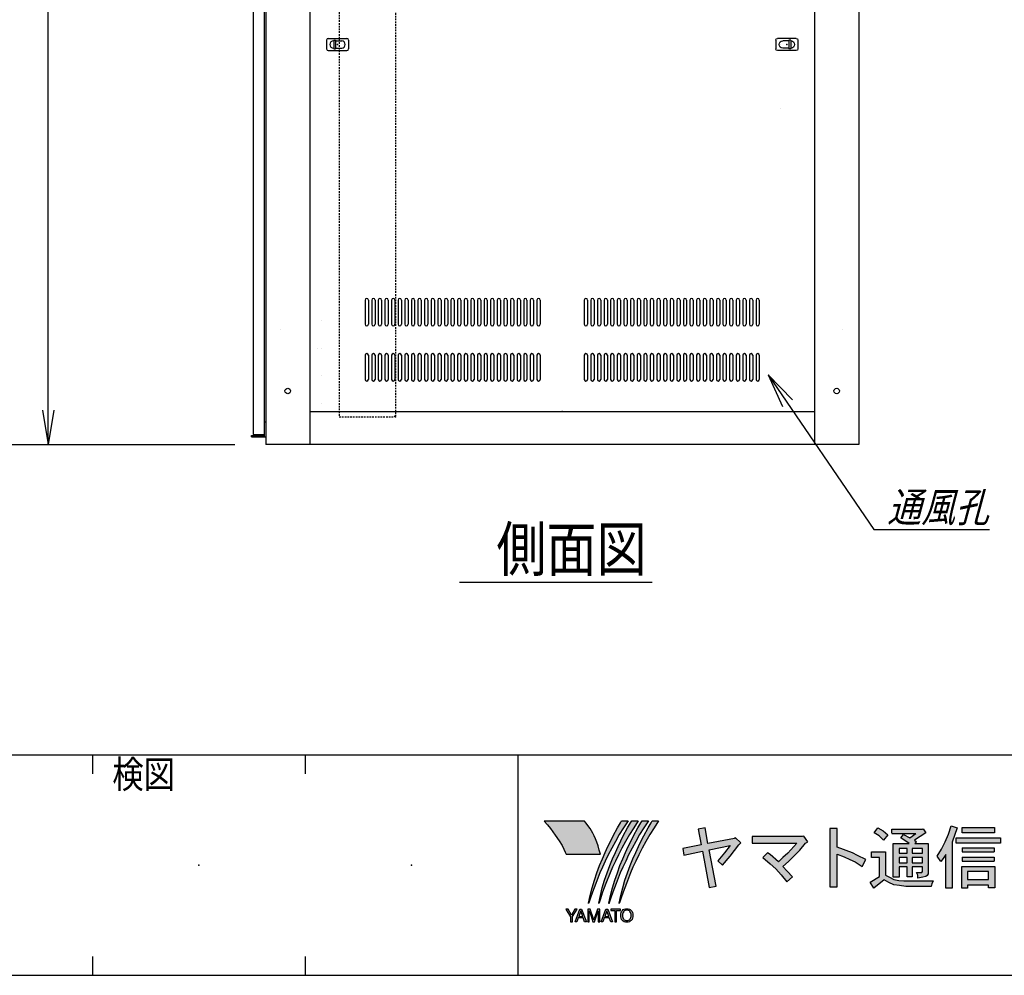
# Model space of a CAD drawing. Units: millimetres. Extents: x 0 to 398, y 1 to 284.
# Drawn here: x 114 to 204, y 5 to 92 of the extents above; entities that cross this region are included whole.
import ezdxf

# ---------------------------------------------------------------- set-up
doc = ezdxf.new("R2010")
doc.units = ezdxf.units.MM
doc.linetypes.add('CENTER', pattern=[12, 7.5, -1.5, 1.5, -1.5])
doc.linetypes.add('DASHED', pattern=[4.5, 3, -1.5])
doc.styles.get("Standard").update_dxf_attribs({"font": 'ROMANS', "bigfont": 'EXTFONT'})
doc.dimstyles.new('ISO-25', dxfattribs={"dimtxt": 2.5, "dimasz": 2.5, "dimexe": 1.25, "dimexo": 0.625, "dimtad": 1, "dimtxsty": 'Standard', "dimcen": 2.5, "dimadec": 0, "dimazin": 0, "dimtfac": 1, "dimtmove": 0, "dimatfit": 3, "dimfxl": 1, "dimarcsym": 0})

# ---------------------------------------------------------------- blocks, each defined once
blk = doc.blocks.new('DTL0006')
at = {"color": 0, "linetype": 'Continuous'}
for p, q in [((-358, 202), (-358, 158)), ((-352, 202), (-352, 158)), ((-346, 202), (-346, 158)), ((-340, 202), (-340, 158)), ((-334, 202), (-334, 158)), ((-328, 202), (-328, 158)), ((-322, 202), (-322, 158)), ((-316, 202), (-316, 158)), ((-310, 202), (-310, 158)), ((-304, 202), (-304, 158)), ((-298, 202), (-298, 158)), ((-292, 202), (-292, 158)), ((-286, 202), (-286, 158)), ((-280, 202), (-280, 158)), ((-274, 202), (-274, 158)), ((-268, 202), (-268, 158)), ((-262, 202), (-262, 158)), ((-256, 202), (-256, 158)), ((-250, 202), (-250, 158)), ((-244, 202), (-244, 158)), ((-238, 202), (-238, 158)), ((-232, 202), (-232, 158)), ((-226, 202), (-226, 158)), ((-220, 202), (-220, 158)), ((-214, 202), (-214, 158)), ((-208, 202), (-208, 158)), ((-202, 202), (-202, 158)), ((-196, 202), (-196, 158)), ((-190, 202), (-190, 158)), ((-184, 202), (-184, 158)), ((-178, 202), (-178, 158)), ((-172, 202), (-172, 158)), ((-166, 202), (-166, 158)), ((-160, 202), (-160, 158)), ((-154, 202), (-154, 158)), ((-148, 202), (-148, 158)), ((-142, 202), (-142, 158)), ((-136, 202), (-136, 158)), ((-130, 202), (-130, 158)), ((-124, 202), (-124, 158)), ((-118, 202), (-118, 158)), ((-112, 202), (-112, 158)), ((-106, 202), (-106, 158)), ((-100, 202), (-100, 158)), ((-94, 202), (-94, 158)), ((-88, 202), (-88, 158)), ((-82, 202), (-82, 158)), ((-76, 202), (-76, 158)), ((-70, 202), (-70, 158)), ((-64, 202), (-64, 158)), ((-58, 202), (-58, 158)), ((-52, 202), (-52, 158)), ((-46, 202), (-46, 158)), ((-40, 202), (-40, 158)), ((40, 202), (40, 158)), ((46, 202), (46, 158)), ((52, 202), (52, 158)), ((58, 202), (58, 158)), ((64, 202), (64, 158)), ((70, 202), (70, 158)), ((76, 202), (76, 158)), ((82, 202), (82, 158)), ((88, 202), (88, 158)), ((94, 202), (94, 158)), ((100, 202), (100, 158)), ((106, 202), (106, 158)), ((112, 202), (112, 158)), ((118, 202), (118, 158)), ((124, 202), (124, 158)), ((130, 202), (130, 158)), ((136, 202), (136, 158)), ((142, 202), (142, 158)), ((148, 202), (148, 158)), ((154, 202), (154, 158)), ((160, 202), (160, 158)), ((166, 202), (166, 158)), ((172, 202), (172, 158)), ((178, 202), (178, 158)), ((184, 202), (184, 158)), ((190, 202), (190, 158)), ((196, 202), (196, 158)), ((202, 202), (202, 158)), ((208, 202), (208, 158)), ((214, 202), (214, 158)), ((220, 202), (220, 158)), ((226, 202), (226, 158)), ((232, 202), (232, 158)), ((238, 202), (238, 158)), ((244, 202), (244, 158)), ((250, 202), (250, 158)), ((256, 202), (256, 158)), ((262, 202), (262, 158)), ((268, 202), (268, 158)), ((274, 202), (274, 158)), ((280, 202), (280, 158)), ((286, 202), (286, 158)), ((292, 202), (292, 158)), ((298, 202), (298, 158)), ((304, 202), (304, 158)), ((310, 202), (310, 158)), ((316, 202), (316, 158)), ((322, 202), (322, 158)), ((328, 202), (328, 158)), ((334, 202), (334, 158)), ((340, 202), (340, 158)), ((346, 202), (346, 158)), ((352, 202), (352, 158)), ((358, 202), (358, 158)), ((-356.5, 155), (-356.5, 155)), ((-344.5, 155), (-344.5, 155)), ((-332.5, 155), (-332.5, 155)), ((-320.5, 155), (-320.5, 155)), ((-308.5, 155), (-308.5, 155)), ((-296.5, 155), (-296.5, 155)), ((-284.5, 155), (-284.5, 155)), ((-272.5, 155), (-272.5, 155)), ((-260.5, 155), (-260.5, 155)), ((-248.5, 155), (-248.5, 155)), ((-236.5, 155), (-236.5, 155)), ((-224.5, 155), (-224.5, 155)), ((-212.5, 155), (-212.5, 155)), ((-200.5, 155), (-200.5, 155)), ((-188.5, 155), (-188.5, 155)), ((-176.5, 155), (-176.5, 155)), ((-164.5, 155), (-164.5, 155)), ((-152.5, 155), (-152.5, 155)), ((-140.5, 155), (-140.5, 155)), ((-128.5, 155), (-128.5, 155)), ((-116.5, 155), (-116.5, 155)), ((-104.5, 155), (-104.5, 155)), ((-92.5, 155), (-92.5, 155)), ((-80.5, 155), (-80.5, 155)), ((-68.5, 155), (-68.5, 155)), ((-56.5, 155), (-56.5, 155)), ((-44.5, 155), (-44.5, 155)), ((44.5, 155), (44.5, 155)), ((56.5, 155), (56.5, 155)), ((68.5, 155), (68.5, 155)), ((80.5, 155), (80.5, 155)), ((92.5, 155), (92.5, 155)), ((104.5, 155), (104.5, 155)), ((116.5, 155), (116.5, 155)), ((128.5, 155), (128.5, 155)), ((140.5, 155), (140.5, 155)), ((152.5, 155), (152.5, 155)), ((164.5, 155), (164.5, 155)), ((176.5, 155), (176.5, 155)), ((188.5, 155), (188.5, 155)), ((200.5, 155), (200.5, 155)), ((212.5, 155), (212.5, 155)), ((224.5, 155), (224.5, 155)), ((236.5, 155), (236.5, 155)), ((248.5, 155), (248.5, 155)), ((260.5, 155), (260.5, 155)), ((272.5, 155), (272.5, 155)), ((284.5, 155), (284.5, 155)), ((296.5, 155), (296.5, 155)), ((308.5, 155), (308.5, 155)), ((320.5, 155), (320.5, 155)), ((332.5, 155), (332.5, 155)), ((344.5, 155), (344.5, 155)), ((356.5, 155), (356.5, 155)), ((-358, 102), (-358, 58)), ((-352, 102), (-352, 58)), ((-346, 102), (-346, 58)), ((-340, 102), (-340, 58)), ((-334, 102), (-334, 58)), ((-328, 102), (-328, 58)), ((-322, 102), (-322, 58)), ((-316, 102), (-316, 58)), ((-310, 102), (-310, 58)), ((-304, 102), (-304, 58)), ((-298, 102), (-298, 58)), ((-292, 102), (-292, 58)), ((-286, 102), (-286, 58)), ((-280, 102), (-280, 58)), ((-274, 102), (-274, 58)), ((-268, 102), (-268, 58)), ((-262, 102), (-262, 58)), ((-256, 102), (-256, 58)), ((-250, 102), (-250, 58)), ((-244, 102), (-244, 58)), ((-238, 102), (-238, 58)), ((-232, 102), (-232, 58)), ((-226, 102), (-226, 58)), ((-220, 102), (-220, 58)), ((-214, 102), (-214, 58)), ((-208, 102), (-208, 58)), ((-202, 102), (-202, 58)), ((-196, 102), (-196, 58)), ((-190, 102), (-190, 58)), ((-184, 102), (-184, 58)), ((-178, 102), (-178, 58)), ((-172, 102), (-172, 58)), ((-166, 102), (-166, 58)), ((-160, 102), (-160, 58)), ((-154, 102), (-154, 58)), ((-148, 102), (-148, 58)), ((-142, 102), (-142, 58)), ((-136, 102), (-136, 58)), ((-130, 102), (-130, 58)), ((-124, 102), (-124, 58)), ((-118, 102), (-118, 58)), ((-112, 102), (-112, 58)), ((-106, 102), (-106, 58)), ((-100, 102), (-100, 58)), ((-94, 102), (-94, 58)), ((-88, 102), (-88, 58)), ((-82, 102), (-82, 58)), ((-76, 102), (-76, 58)), ((-70, 102), (-70, 58)), ((-64, 102), (-64, 58)), ((-58, 102), (-58, 58)), ((-52, 102), (-52, 58)), ((-46, 102), (-46, 58)), ((-40, 102), (-40, 58)), ((40, 102), (40, 58)), ((46, 102), (46, 58)), ((52, 102), (52, 58)), ((58, 102), (58, 58)), ((64, 102), (64, 58)), ((70, 102), (70, 58)), ((76, 102), (76, 58)), ((82, 102), (82, 58)), ((88, 102), (88, 58)), ((94, 102), (94, 58)), ((100, 102), (100, 58)), ((106, 102), (106, 58)), ((112, 102), (112, 58)), ((118, 102), (118, 58)), ((124, 102), (124, 58)), ((130, 102), (130, 58)), ((136, 102), (136, 58)), ((142, 102), (142, 58)), ((148, 102), (148, 58)), ((154, 102), (154, 58)), ((160, 102), (160, 58)), ((166, 102), (166, 58)), ((172, 102), (172, 58)), ((178, 102), (178, 58)), ((184, 102), (184, 58)), ((190, 102), (190, 58)), ((196, 102), (196, 58)), ((202, 102), (202, 58)), ((208, 102), (208, 58)), ((214, 102), (214, 58)), ((220, 102), (220, 58)), ((226, 102), (226, 58)), ((232, 102), (232, 58)), ((238, 102), (238, 58)), ((244, 102), (244, 58)), ((250, 102), (250, 58)), ((256, 102), (256, 58)), ((262, 102), (262, 58)), ((268, 102), (268, 58)), ((274, 102), (274, 58)), ((280, 102), (280, 58)), ((286, 102), (286, 58)), ((292, 102), (292, 58)), ((298, 102), (298, 58)), ((304, 102), (304, 58)), ((310, 102), (310, 58)), ((316, 102), (316, 58)), ((322, 102), (322, 58)), ((328, 102), (328, 58)), ((334, 102), (334, 58)), ((340, 102), (340, 58)), ((346, 102), (346, 58)), ((352, 102), (352, 58)), ((358, 102), (358, 58)), ((-356.5, 55), (-356.5, 55)), ((-344.5, 55), (-344.5, 55)), ((-332.5, 55), (-332.5, 55)), ((-320.5, 55), (-320.5, 55)), ((-308.5, 55), (-308.5, 55)), ((-296.5, 55), (-296.5, 55)), ((-284.5, 55), (-284.5, 55)), ((-272.5, 55), (-272.5, 55)), ((-260.5, 55), (-260.5, 55)), ((-248.5, 55), (-248.5, 55)), ((-236.5, 55), (-236.5, 55)), ((-224.5, 55), (-224.5, 55)), ((-212.5, 55), (-212.5, 55)), ((-200.5, 55), (-200.5, 55)), ((-188.5, 55), (-188.5, 55)), ((-176.5, 55), (-176.5, 55)), ((-164.5, 55), (-164.5, 55)), ((-152.5, 55), (-152.5, 55)), ((-140.5, 55), (-140.5, 55)), ((-128.5, 55), (-128.5, 55)), ((-116.5, 55), (-116.5, 55)), ((-104.5, 55), (-104.5, 55)), ((-92.5, 55), (-92.5, 55)), ((-80.5, 55), (-80.5, 55)), ((-68.5, 55), (-68.5, 55)), ((-56.5, 55), (-56.5, 55)), ((-44.5, 55), (-44.5, 55)), ((44.5, 55), (44.5, 55)), ((56.5, 55), (56.5, 55)), ((68.5, 55), (68.5, 55)), ((80.5, 55), (80.5, 55)), ((92.5, 55), (92.5, 55)), ((104.5, 55), (104.5, 55)), ((116.5, 55), (116.5, 55)), ((128.5, 55), (128.5, 55)), ((140.5, 55), (140.5, 55)), ((152.5, 55), (152.5, 55)), ((164.5, 55), (164.5, 55)), ((176.5, 55), (176.5, 55)), ((188.5, 55), (188.5, 55)), ((200.5, 55), (200.5, 55)), ((212.5, 55), (212.5, 55)), ((224.5, 55), (224.5, 55)), ((236.5, 55), (236.5, 55)), ((248.5, 55), (248.5, 55)), ((260.5, 55), (260.5, 55)), ((272.5, 55), (272.5, 55)), ((284.5, 55), (284.5, 55)), ((296.5, 55), (296.5, 55)), ((308.5, 55), (308.5, 55)), ((320.5, 55), (320.5, 55)), ((332.5, 55), (332.5, 55)), ((344.5, 55), (344.5, 55)), ((356.5, 55), (356.5, 55))]:
    blk.add_line(p, q, dxfattribs=at)
for centre, start, end in [((-355, 202), 0, 180), ((-343, 202), 0, 180), ((-331, 202), 0, 180), ((-319, 202), 0, 180), ((-307, 202), 0, 180), ((-295, 202), 0, 180), ((-283, 202), 0, 180), ((-271, 202), 0, 180), ((-259, 202), 0, 180), ((-247, 202), 0, 180), ((-235, 202), 0, 180), ((-223, 202), 0, 180), ((-211, 202), 0, 180), ((-199, 202), 0, 180), ((-187, 202), 0, 180), ((-175, 202), 0, 180), ((-163, 202), 0, 180), ((-151, 202), 0, 180), ((-139, 202), 0, 180), ((-127, 202), 0, 180), ((-115, 202), 0, 180), ((-103, 202), 0, 180), ((-91, 202), 0, 180), ((-79, 202), 0, 180), ((-67, 202), 0, 180), ((-55, 202), 0, 180), ((-43, 202), 0, 180), ((43, 202), 0, 180), ((55, 202), 0, 180), ((67, 202), 0, 180), ((79, 202), 0, 180), ((91, 202), 0, 180), ((103, 202), 0, 180), ((115, 202), 0, 180), ((127, 202), 0, 180), ((139, 202), 0, 180), ((151, 202), 0, 180), ((163, 202), 0, 180), ((175, 202), 0, 180), ((187, 202), 0, 180), ((199, 202), 0, 180), ((211, 202), 0, 180), ((223, 202), 0, 180), ((235, 202), 0, 180), ((247, 202), 0, 180), ((259, 202), 0, 180), ((271, 202), 0, 180), ((283, 202), 0, 180), ((295, 202), 0, 180), ((307, 202), 0, 180), ((319, 202), 0, 180), ((331, 202), 0, 180), ((343, 202), 0, 180), ((355, 202), 0, 180), ((-355, 158), 180, 0), ((-343, 158), 180, 0), ((-331, 158), 180, 0), ((-319, 158), 180, 0), ((-307, 158), 180, 0), ((-295, 158), 180, 0), ((-283, 158), 180, 0), ((-271, 158), 180, 0), ((-259, 158), 180, 0), ((-247, 158), 180, 0), ((-235, 158), 180, 0), ((-223, 158), 180, 0), ((-211, 158), 180, 0), ((-199, 158), 180, 0), ((-187, 158), 180, 0), ((-175, 158), 180, 0), ((-163, 158), 180, 0), ((-151, 158), 180, 0), ((-139, 158), 180, 0), ((-127, 158), 180, 0), ((-115, 158), 180, 0), ((-103, 158), 180, 0), ((-91, 158), 180, 0), ((-79, 158), 180, 0), ((-67, 158), 180, 0), ((-55, 158), 180, 0), ((-43, 158), 180, 0), ((43, 158), 180, 0), ((55, 158), 180, 0), ((67, 158), 180, 0), ((79, 158), 180, 0), ((91, 158), 180, 0), ((103, 158), 180, 0), ((115, 158), 180, 0), ((127, 158), 180, 0), ((139, 158), 180, 0), ((151, 158), 180, 0), ((163, 158), 180, 0), ((175, 158), 180, 0), ((187, 158), 180, 0), ((199, 158), 180, 0), ((211, 158), 180, 0), ((223, 158), 180, 0), ((235, 158), 180, 0), ((247, 158), 180, 0), ((259, 158), 180, 0), ((271, 158), 180, 0), ((283, 158), 180, 0), ((295, 158), 180, 0), ((307, 158), 180, 0), ((319, 158), 180, 0), ((331, 158), 180, 0), ((343, 158), 180, 0), ((355, 158), 180, 0), ((-355, 102), 0, 180), ((-343, 102), 0, 180), ((-331, 102), 0, 180), ((-319, 102), 0, 180), ((-307, 102), 0, 180), ((-295, 102), 0, 180), ((-283, 102), 0, 180), ((-271, 102), 0, 180), ((-259, 102), 0, 180), ((-247, 102), 0, 180), ((-235, 102), 0, 180), ((-223, 102), 0, 180), ((-211, 102), 0, 180), ((-199, 102), 0, 180), ((-187, 102), 0, 180), ((-175, 102), 0, 180), ((-163, 102), 0, 180), ((-151, 102), 0, 180), ((-139, 102), 0, 180), ((-127, 102), 0, 180), ((-115, 102), 0, 180), ((-103, 102), 0, 180), ((-91, 102), 0, 180), ((-79, 102), 0, 180), ((-67, 102), 0, 180), ((-55, 102), 0, 180), ((-43, 102), 0, 180), ((43, 102), 0, 180), ((55, 102), 0, 180), ((67, 102), 0, 180), ((79, 102), 0, 180), ((91, 102), 0, 180), ((103, 102), 0, 180), ((115, 102), 0, 180), ((127, 102), 0, 180), ((139, 102), 0, 180), ((151, 102), 0, 180), ((163, 102), 0, 180), ((175, 102), 0, 180), ((187, 102), 0, 180), ((199, 102), 0, 180), ((211, 102), 0, 180), ((223, 102), 0, 180), ((235, 102), 0, 180), ((247, 102), 0, 180), ((259, 102), 0, 180), ((271, 102), 0, 180), ((283, 102), 0, 180), ((295, 102), 0, 180), ((307, 102), 0, 180), ((319, 102), 0, 180), ((331, 102), 0, 180), ((343, 102), 0, 180), ((355, 102), 0, 180), ((-355, 58), 180, 0), ((-343, 58), 180, 0), ((-331, 58), 180, 0), ((-319, 58), 180, 0), ((-307, 58), 180, 0), ((-295, 58), 180, 0), ((-283, 58), 180, 0), ((-271, 58), 180, 0), ((-259, 58), 180, 0), ((-247, 58), 180, 0), ((-235, 58), 180, 0), ((-223, 58), 180, 0), ((-211, 58), 180, 0), ((-199, 58), 180, 0), ((-187, 58), 180, 0), ((-175, 58), 180, 0), ((-163, 58), 180, 0), ((-151, 58), 180, 0), ((-139, 58), 180, 0), ((-127, 58), 180, 0), ((-115, 58), 180, 0), ((-103, 58), 180, 0), ((-91, 58), 180, 0), ((-79, 58), 180, 0), ((-67, 58), 180, 0), ((-55, 58), 180, 0), ((-43, 58), 180, 0), ((43, 58), 180, 0), ((55, 58), 180, 0), ((67, 58), 180, 0), ((79, 58), 180, 0), ((91, 58), 180, 0), ((103, 58), 180, 0), ((115, 58), 180, 0), ((127, 58), 180, 0), ((139, 58), 180, 0), ((151, 58), 180, 0), ((163, 58), 180, 0), ((175, 58), 180, 0), ((187, 58), 180, 0), ((199, 58), 180, 0), ((211, 58), 180, 0), ((223, 58), 180, 0), ((235, 58), 180, 0), ((247, 58), 180, 0), ((259, 58), 180, 0), ((271, 58), 180, 0), ((283, 58), 180, 0), ((295, 58), 180, 0), ((307, 58), 180, 0), ((319, 58), 180, 0), ((331, 58), 180, 0), ((343, 58), 180, 0), ((355, 58), 180, 0)]:
    blk.add_arc(centre, 3, start, end, dxfattribs=at)
at = {"color": 0}
blk.add_point((0, 0), dxfattribs=at)
blk = doc.blocks.new('DTL0011')
at = {"color": 0, "linetype": 'DASHED'}
for p, q in [((0, 800), (0, -1100)), ((102, 798), (102, -1098)), ((0, -1100), (100, -1100)), ((102, -1098), (100, -1100))]:
    blk.add_line(p, q, dxfattribs=at)
at = {"color": 0}
blk.add_point((102, -1100), dxfattribs=at)
blk = doc.blocks.new('DTL0003')
at = {"color": 0, "linetype": 'Continuous'}
for p, q in [((-20, 8), (-20, -8)), ((-17, 11), (17, 11)), ((-7.5, 6.5), (-7, 6.5)), ((-7, 8), (-3.5, 8)), ((-7, 8), (-7, -8)), ((-3.5, 8), (-3.5, -8)), ((-3.5, 6.5), (7.5, 6.5)), ((20, 8), (20, -8)), ((-17, -11), (17, -11)), ((-7.5, -6.5), (-7, -6.5)), ((-7, -8), (-3.5, -8)), ((-3.5, -6.5), (7.5, -6.5))]:
    blk.add_line(p, q, dxfattribs=at)
at = {"color": 0, "linetype": 'CENTER'}
for p, q in [((-11, 0), (-11, 0)), ((11, 0), (11, 0))]:
    blk.add_line(p, q, dxfattribs=at)
at = {"color": 0, "linetype": 'Continuous'}
for centre, radius, start, end in [((-17, 8), 3, 90, 180), ((-7.5, 0), 6.5, 90, 180), ((-7.5, 0), 6.5, 180, 270), ((7.5, 0), 6.5, 0, 90), ((7.5, 0), 6.5, 270, 0), ((17, 8), 3, 0, 90), ((-17, -8), 3, 180, 270), ((17, -8), 3, 270, 0)]:
    blk.add_arc(centre, radius, start, end, dxfattribs=at)
at = {"color": 0}
blk.add_point((0, 0), dxfattribs=at)
blk = doc.blocks.new('_OPEN')
at = {"color": 0, "linetype": 'ByBlock', "lineweight": -2}
for p, q in [((-1, 0.166667), (0, 0)), ((-1, -0.166667), (0, 0)), ((0, 0), (-1, 0))]:
    blk.add_line(p, q, dxfattribs=at)
blk = doc.blocks.new('*D19')
at = {"color": 0, "lineweight": -2}
for p, q in [((99.154, 153.193), (133.802, 153.193)), ((116.857, 56.307), (116.857, 150.079)), ((99.154, 53.193), (133.802, 53.193))]:
    blk.add_line(p, q, dxfattribs=at)
at = {"layer": 'Defpoints', "color": 0}
for p in [(96.614, 153.193), (116.857, 153.193), (96.614, 53.193)]:
    blk.add_point(p, dxfattribs=at)
at = {"color": 0, "lineweight": -2, "xscale": 3.114, "yscale": 3.114, "zscale": 3.114}
for p, rotation in [((116.857, 153.193), 90), ((116.857, 53.193), 270)]:
    blk.add_blockref('_OPEN', p, dxfattribs=dict(at, rotation=rotation))
at = {"color": 0, "insert": (114.832, 103.194), "char_height": 2.7, "attachment_point": 5, "rotation": 90}
blk.add_mtext('2000', dxfattribs=at)
blk = doc.blocks.new('SYM0005')
at = {"color": 7, "linetype": 'Continuous'}
for p, q in [((0, 0), (9.598, -14.035)), ((0, 0), (2.211, -2.261)), ((0, 0), (1.305, -2.88)), ((9.598, -14.035), (20.102, -14.035))]:
    blk.add_line(p, q, dxfattribs=at)
at = {"color": 7, "insert": (10.84, -13.36), "char_height": 2.7, "attachment_point": 7}
blk.add_mtext('{\\W0.833333;\\Q15;通風孔}', dxfattribs=at)

msp = doc.modelspace()

# ---------------------------------------------------------------- hatches: boundary and pattern name
for points in [[(161.914, 18.994), (165.565, 18.994), (165.705, 18.819), (165.879, 18.61), (166.089, 18.313), (166.316, 17.894), (166.438, 17.649), (166.561, 17.387), (166.683, 17.073), (166.805, 16.741), (166.91, 16.374), (167.015, 15.99), (163.888, 15.99), (163.818, 16.182), (163.696, 16.444), (163.521, 16.776), (163.259, 17.213), (162.91, 17.719), (162.473, 18.313), (162.211, 18.645)], [(168.936, 19.012), (168.826, 18.854), (168.558, 18.383), (168.164, 17.649), (167.943, 17.195), (167.691, 16.706), (167.438, 16.147), (167.186, 15.571), (166.934, 14.959), (166.698, 14.313), (166.461, 13.649), (166.256, 12.951), (166.083, 12.252), (165.925, 11.554), (165.925, 11.519), (165.941, 11.519), (165.957, 11.571), (166.083, 11.938), (166.288, 12.549), (166.587, 13.335), (166.966, 14.296), (167.186, 14.82), (167.454, 15.361), (167.722, 15.938), (168.037, 16.531), (168.368, 17.143), (168.715, 17.772), (169.109, 18.4), (169.519, 19.029)], [(169.862, 19.012), (169.751, 18.854), (169.483, 18.383), (169.089, 17.649), (168.869, 17.195), (168.616, 16.706), (168.364, 16.147), (168.112, 15.571), (167.86, 14.959), (167.623, 14.313), (167.387, 13.649), (167.182, 12.951), (167.008, 12.252), (166.851, 11.554), (166.851, 11.519), (166.867, 11.519), (166.882, 11.571), (167.008, 11.938), (167.213, 12.549), (167.513, 13.335), (167.891, 14.296), (168.112, 14.82), (168.38, 15.361), (168.648, 15.938), (168.963, 16.531), (169.294, 17.143), (169.641, 17.772), (170.035, 18.4), (170.445, 19.029)], [(170.787, 19.012), (170.677, 18.854), (170.409, 18.383), (170.015, 17.649), (169.794, 17.195), (169.542, 16.706), (169.29, 16.147), (169.038, 15.571), (168.785, 14.959), (168.549, 14.313), (168.313, 13.649), (168.108, 12.951), (167.934, 12.252), (167.777, 11.554), (167.777, 11.519), (167.792, 11.519), (167.808, 11.571), (167.934, 11.938), (168.139, 12.549), (168.439, 13.335), (168.817, 14.296), (169.038, 14.82), (169.306, 15.361), (169.574, 15.938), (169.889, 16.531), (170.22, 17.143), (170.567, 17.772), (170.961, 18.4), (171.371, 19.029)], [(171.713, 19.012), (171.603, 18.854), (171.335, 18.383), (170.941, 17.649), (170.72, 17.195), (170.468, 16.706), (170.216, 16.147), (169.963, 15.571), (169.711, 14.959), (169.475, 14.313), (169.238, 13.649), (169.033, 12.951), (168.86, 12.252), (168.702, 11.554), (168.702, 11.519), (168.718, 11.519), (168.734, 11.571), (168.86, 11.938), (169.065, 12.549), (169.364, 13.335), (169.743, 14.296), (169.963, 14.82), (170.231, 15.361), (170.499, 15.938), (170.815, 16.531), (171.146, 17.143), (171.492, 17.772), (171.886, 18.4), (172.296, 19.029)], [(176.515, 18.381), (176.753, 16.952), (179.175, 17.428), (179.254, 17.508), (179.77, 17.031), (179.572, 16.833), (178.778, 15.801), (178.103, 15.007), (177.666, 15.404), (178.262, 16.118), (178.778, 16.793), (176.872, 16.396), (177.507, 13.102), (176.872, 12.982), (176.277, 16.277), (174.57, 15.92), (174.491, 16.515), (176.158, 16.833), (175.88, 18.262)], [(187.828, 18.341), (188.503, 18.341), (188.503, 16.635), (189.893, 16.118), (190.369, 15.88), (191.123, 15.523), (190.766, 14.888), (190.131, 15.285), (189.655, 15.523), (189.138, 15.761), (188.503, 15.999), (188.503, 13.022), (187.828, 13.022)], [(191.877, 17.944), (192.314, 17.667), (192.711, 17.27), (193.108, 17.746), (192.671, 18.103), (192.195, 18.381)], [(197.594, 15.801), (197.911, 15.325), (198.149, 15.602), (198.388, 15.96), (198.388, 12.903), (198.943, 12.903), (198.943, 17.071), (199.42, 18.381), (198.864, 18.58), (198.626, 17.825), (198.308, 17.111), (197.991, 16.436)], [(199.856, 17.925), (202.794, 17.925), (202.794, 18.402), (199.856, 18.402)], [(185.486, 17.627), (185.844, 17.111), (185.645, 16.992), (185.129, 16.357), (184.613, 15.841), (184.097, 15.325), (183.581, 14.888), (183.978, 14.451), (184.454, 13.935), (183.938, 13.499), (183.422, 14.134), (182.946, 14.65), (182.43, 15.126), (181.755, 15.682), (182.192, 16.118), (182.43, 15.96), (183.184, 15.285), (183.581, 15.682), (184.018, 16.079), (184.851, 16.992), (180.802, 16.992), (180.802, 17.587), (185.367, 17.587)], [(199.301, 16.992), (203.35, 16.992), (203.35, 17.468), (199.301, 17.468)], [(191.639, 15.682), (192.354, 15.682), (192.354, 13.975), (191.52, 13.459), (191.838, 12.903), (192.79, 13.657), (193.187, 13.419), (193.664, 13.221), (194.18, 13.141), (194.736, 13.062), (197.038, 13.062), (197.117, 13.3), (197.236, 13.578), (194.577, 13.578), (194.1, 13.618), (193.664, 13.697), (193.267, 13.895), (192.91, 14.094), (192.91, 16.198), (191.639, 16.198)], [(202.754, 16.575), (199.856, 16.575), (199.856, 16.198), (202.754, 16.198)], [(202.754, 15.725), (199.856, 15.725), (199.856, 15.348), (202.754, 15.348)], [(164.465, 10.331), (164.465, 9.859), (164.307, 9.859), (164.307, 10.313), (163.871, 11.012), (164.08, 11.012), (164.395, 10.471), (164.692, 11.012), (164.884, 11.012)], [(166.002, 10.837), (166.002, 9.859), (165.862, 9.859), (165.862, 11.012), (166.089, 11.012), (166.386, 10.121), (166.403, 10.069), (166.403, 10.034), (166.421, 10.086), (166.438, 10.121), (166.735, 11.012), (166.962, 11.012), (166.962, 9.859), (166.805, 9.859), (166.805, 10.837), (166.788, 10.785), (166.77, 10.75), (166.473, 9.859), (166.333, 9.859), (166.037, 10.75), (166.019, 10.785)], [(168.464, 9.859), (168.307, 9.859), (168.307, 10.872), (167.94, 10.872), (167.94, 11.012), (168.831, 11.012), (168.831, 10.872), (168.464, 10.872)]]:
    msp.add_hatch(color=7).paths.add_polyline_path(points)
h = msp.add_hatch(color=7)
h.paths.add_polyline_path([(196.244, 18.262), (193.465, 18.262), (193.465, 17.882), (195.64, 17.882), (195.121, 17.467), (194.539, 17.777), (194.299, 17.468), (195.053, 16.952), (193.584, 16.952), (193.584, 13.895), (194.14, 13.895), (194.14, 14.848), (194.855, 14.848), (194.855, 13.935), (195.331, 13.935), (195.331, 14.848), (196.244, 14.848), (196.244, 14.412), (196.204, 14.332), (195.728, 14.332), (195.847, 14.094), (195.847, 13.816), (196.284, 13.895), (196.562, 13.975), (196.681, 14.054), (196.76, 14.213), (196.76, 16.952), (195.569, 16.952), (195.728, 17.111), (195.53, 17.27), (196.562, 17.944), (196.323, 18.302)])
h.paths.add_polyline_path([(194.855, 16.515), (194.855, 16.079), (194.14, 16.079), (194.14, 16.515)])
h.paths.add_polyline_path([(194.855, 15.682), (194.855, 15.205), (194.14, 15.205), (194.14, 15.682)])
h.paths.add_polyline_path([(196.244, 16.515), (196.244, 16.079), (195.331, 16.079), (195.331, 16.515)])
h.paths.add_polyline_path([(196.244, 15.682), (196.244, 15.205), (195.331, 15.205), (195.331, 15.682)])
h = msp.add_hatch(color=7)
h.paths.add_polyline_path([(199.817, 12.903), (200.333, 12.903), (200.333, 13.181), (202.238, 13.181), (202.238, 12.943), (202.834, 12.943), (202.834, 14.888), (199.817, 14.888)])
h.paths.add_polyline_path([(202.238, 14.412), (202.238, 13.697), (200.333, 13.697), (200.333, 14.412)])
h = msp.add_hatch(color=7)
h.paths.add_polyline_path([(164.989, 10.209), (165.443, 10.209), (165.565, 9.859), (165.74, 9.859), (165.303, 11.012), (165.128, 11.012), (164.709, 9.859), (164.866, 9.859)])
h.paths.add_polyline_path([(165.408, 10.331), (165.041, 10.331), (165.216, 10.855)])
h = msp.add_hatch(color=7)
h.paths.add_polyline_path([(167.364, 10.209), (167.818, 10.209), (167.94, 9.859), (168.115, 9.859), (167.678, 11.012), (167.504, 11.012), (167.067, 9.859), (167.242, 9.859)])
h.paths.add_polyline_path([(167.766, 10.331), (167.416, 10.331), (167.591, 10.855)])
h = msp.add_hatch(color=7)
h.paths.add_polyline_path([(169.006, 9.982), (169.076, 9.912), (169.18, 9.859), (169.285, 9.824), (169.408, 9.824), (169.53, 9.824), (169.635, 9.859), (169.722, 9.912), (169.809, 9.982), (169.879, 10.069), (169.914, 10.174), (169.949, 10.296), (169.949, 10.436), (169.949, 10.575), (169.914, 10.698), (169.879, 10.802), (169.809, 10.89), (169.722, 10.96), (169.635, 11.012), (169.53, 11.03), (169.408, 11.047), (169.285, 11.03), (169.18, 11.012), (169.076, 10.96), (169.006, 10.89), (168.936, 10.802), (168.884, 10.698), (168.866, 10.575), (168.849, 10.436), (168.866, 10.296), (168.884, 10.174), (168.936, 10.069)])
h.paths.add_polyline_path([(169.128, 10.785), (169.18, 10.837), (169.25, 10.872), (169.32, 10.907), (169.408, 10.907), (169.495, 10.907), (169.565, 10.872), (169.635, 10.837), (169.687, 10.785), (169.739, 10.715), (169.757, 10.628), (169.792, 10.54), (169.792, 10.436), (169.792, 10.331), (169.757, 10.244), (169.739, 10.156), (169.687, 10.086), (169.635, 10.034), (169.565, 9.999), (169.495, 9.964), (169.408, 9.964), (169.32, 9.964), (169.25, 9.999), (169.18, 10.034), (169.128, 10.086), (169.076, 10.156), (169.041, 10.244), (169.023, 10.331), (169.023, 10.436), (169.023, 10.54), (169.041, 10.628), (169.076, 10.715)])

# ---------------------------------------------------------------- linework, layer by layer
at = {"color": 7, "linetype": 'Continuous'}
for p, q in [((135.464, 153.078), (135.464, 54.078)), ((136.464, 153.078), (136.464, 54.078)), ((136.614, 153.293), (136.614, 53.193)), ((140.614, 153.193), (140.614, 53.193)), ((186.464, 153.193), (186.464, 53.193)), ((190.464, 153.193), (190.464, 53.193)), ((141.639, 64.443), (141.639, 64.443)), ((137.974, 63.648), (137.974, 63.648)), ((189.034, 63.648), (189.034, 63.648)), ((141.339, 61.943), (141.339, 61.943)), ((141.639, 61.943), (141.639, 61.943)), ((141.639, 59.443), (141.639, 59.443)), ((141.639, 56.943), (141.639, 56.943)), ((140.614, 56.193), (186.464, 56.193)), ((136.499, 55.243), (136.614, 55.243)), ((136.499, 53.893), (136.499, 55.243)), ((135.314, 53.893), (135.314, 54.008)), ((135.314, 54.008), (136.499, 54.008)), ((135.314, 53.893), (136.614, 53.893)), ((135.464, 54.078), (136.464, 54.078)), ((190.464, 53.193), (136.614, 53.193)), ((154.214, 40.693), (171.714, 40.693)), ((82.25, 25), (398, 25)), ((120.875, 25), (120.875, 23.3)), ((140.188, 25), (140.188, 23.3)), ((159.5, 25), (159.5, 5)), ((159.5, 25), (159.5, 5)), ((193.465, 17.882), (195.64, 17.882)), ((194.539, 17.777), (195.121, 17.467)), ((199.856, 16.575), (202.754, 16.575)), ((199.856, 16.575), (199.856, 16.198)), ((199.856, 16.198), (202.754, 16.198)), ((202.754, 16.575), (202.754, 16.198)), ((199.856, 15.725), (202.754, 15.725)), ((199.856, 15.725), (199.856, 15.348)), ((199.856, 15.348), (202.754, 15.348)), ((202.754, 15.725), (202.754, 15.348)), ((120.875, 6.7), (120.875, 5)), ((140.188, 6.7), (140.188, 5)), ((5, 5), (398, 5))]:
    msp.add_line(p, q, dxfattribs=at)
at = {"color": 7, "linetype": 'CENTER'}
msp.add_line((183.364, 83.643), (183.364, 83.643), dxfattribs=at)
at = {"color": 7, "linetype": 'Continuous'}
for points in [[(161.914, 18.994), (162.211, 18.645), (162.473, 18.313), (162.91, 17.719), (163.259, 17.213), (163.521, 16.776), (163.696, 16.444), (163.818, 16.182), (163.888, 15.99), (167.015, 15.99), (166.91, 16.374), (166.805, 16.741), (166.683, 17.073), (166.561, 17.387), (166.438, 17.649), (166.316, 17.894), (166.089, 18.313), (165.879, 18.61), (165.705, 18.819), (165.565, 18.994), (161.914, 18.994)], [(168.936, 19.012), (169.519, 19.029), (169.109, 18.4), (168.715, 17.772), (168.368, 17.143), (168.037, 16.531), (167.722, 15.938), (167.454, 15.361), (167.186, 14.82), (166.966, 14.296), (166.587, 13.335), (166.288, 12.549), (166.083, 11.938), (165.957, 11.571), (165.941, 11.519), (165.925, 11.519), (165.925, 11.554), (166.083, 12.252), (166.256, 12.951), (166.461, 13.649), (166.698, 14.313), (166.934, 14.959), (167.186, 15.571), (167.438, 16.147), (167.691, 16.706), (167.943, 17.195), (168.164, 17.649), (168.558, 18.383), (168.826, 18.854), (168.936, 19.012)], [(169.862, 19.012), (170.445, 19.029), (170.035, 18.4), (169.641, 17.772), (169.294, 17.143), (168.963, 16.531), (168.648, 15.938), (168.38, 15.361), (168.112, 14.82), (167.891, 14.296), (167.513, 13.335), (167.213, 12.549), (167.008, 11.938), (166.882, 11.571), (166.867, 11.519), (166.851, 11.519), (166.851, 11.554), (167.008, 12.252), (167.182, 12.951), (167.387, 13.649), (167.623, 14.313), (167.86, 14.959), (168.112, 15.571), (168.364, 16.147), (168.616, 16.706), (168.869, 17.195), (169.089, 17.649), (169.483, 18.383), (169.751, 18.854), (169.862, 19.012)], [(170.787, 19.012), (171.371, 19.029), (170.961, 18.4), (170.567, 17.772), (170.22, 17.143), (169.889, 16.531), (169.574, 15.938), (169.306, 15.361), (169.038, 14.82), (168.817, 14.296), (168.439, 13.335), (168.139, 12.549), (167.934, 11.938), (167.808, 11.571), (167.792, 11.519), (167.777, 11.519), (167.777, 11.554), (167.934, 12.252), (168.108, 12.951), (168.313, 13.649), (168.549, 14.313), (168.785, 14.959), (169.038, 15.571), (169.29, 16.147), (169.542, 16.706), (169.794, 17.195), (170.015, 17.649), (170.409, 18.383), (170.677, 18.854), (170.787, 19.012)], [(171.713, 19.012), (172.296, 19.029), (171.886, 18.4), (171.492, 17.772), (171.146, 17.143), (170.815, 16.531), (170.499, 15.938), (170.231, 15.361), (169.963, 14.82), (169.743, 14.296), (169.364, 13.335), (169.065, 12.549), (168.86, 11.938), (168.734, 11.571), (168.718, 11.519), (168.702, 11.519), (168.702, 11.554), (168.86, 12.252), (169.033, 12.951), (169.238, 13.649), (169.475, 14.313), (169.711, 14.959), (169.963, 15.571), (170.216, 16.147), (170.468, 16.706), (170.72, 17.195), (170.941, 17.649), (171.335, 18.383), (171.603, 18.854), (171.713, 19.012)], [(176.515, 18.381), (175.88, 18.262), (176.158, 16.833), (174.491, 16.515), (174.57, 15.92), (176.277, 16.277), (176.872, 12.982), (177.507, 13.102), (176.872, 16.396), (178.778, 16.793), (178.262, 16.118), (177.666, 15.404), (178.103, 15.007), (178.778, 15.801), (179.572, 16.833), (179.77, 17.031), (179.254, 17.508), (179.175, 17.428), (176.753, 16.952), (176.515, 18.381)], [(187.828, 18.341), (187.828, 13.022), (188.503, 13.022), (188.503, 15.999), (189.138, 15.761), (189.655, 15.523), (190.131, 15.285), (190.766, 14.888), (191.123, 15.523), (190.369, 15.88), (189.893, 16.118), (188.503, 16.635), (188.503, 18.341), (187.828, 18.341)], [(191.877, 17.944), (192.195, 18.381), (192.671, 18.103), (193.108, 17.746), (192.711, 17.27), (192.314, 17.667), (191.877, 17.944)], [(193.465, 17.89), (193.465, 18.262), (196.244, 18.262)], [(196.244, 18.262), (196.323, 18.302), (196.562, 17.944), (195.53, 17.27), (195.728, 17.111), (195.569, 16.952), (196.76, 16.952), (196.76, 14.213), (196.681, 14.054), (196.562, 13.975), (196.284, 13.895), (195.847, 13.816), (195.847, 14.094), (195.728, 14.332), (196.204, 14.332), (196.244, 14.412), (196.244, 14.848), (195.331, 14.848), (195.331, 13.935), (194.855, 13.935), (194.855, 14.848), (194.14, 14.848), (194.14, 13.895), (193.584, 13.895), (193.584, 16.952), (195.053, 16.952), (194.299, 17.468), (194.539, 17.777)], [(197.594, 15.801), (197.991, 16.436), (198.308, 17.111), (198.626, 17.825), (198.864, 18.58), (199.42, 18.381), (198.943, 17.071), (198.943, 12.903), (198.388, 12.903), (198.388, 15.96), (198.149, 15.602), (197.911, 15.325), (197.594, 15.801)], [(199.856, 17.925), (199.856, 18.402), (202.794, 18.402), (202.794, 17.925), (199.856, 17.925)], [(185.486, 17.627), (185.367, 17.587), (180.802, 17.587), (180.802, 16.992), (184.851, 16.992), (184.018, 16.079), (183.581, 15.682), (183.184, 15.285), (182.43, 15.96), (182.192, 16.118), (181.755, 15.682), (182.43, 15.126), (182.946, 14.65), (183.422, 14.134), (183.938, 13.499), (184.454, 13.935), (183.978, 14.451), (183.581, 14.888), (184.097, 15.325), (184.613, 15.841), (185.129, 16.357), (185.645, 16.992), (185.844, 17.111), (185.486, 17.627)], [(195.121, 17.467), (195.64, 17.882)], [(199.301, 16.992), (199.301, 17.468), (203.35, 17.468), (203.35, 16.992), (199.301, 16.992)], [(191.639, 15.682), (191.639, 16.198), (192.91, 16.198), (192.91, 14.094), (193.267, 13.895), (193.664, 13.697), (194.1, 13.618), (194.577, 13.578), (197.236, 13.578), (197.117, 13.3), (197.038, 13.062), (194.736, 13.062), (194.18, 13.141), (193.664, 13.221), (193.187, 13.419), (192.79, 13.657), (191.838, 12.903), (191.52, 13.459), (192.354, 13.975), (192.354, 15.682), (191.639, 15.682)], [(194.855, 16.515), (194.14, 16.515), (194.14, 16.079), (194.855, 16.079), (194.855, 16.515)], [(196.244, 16.515), (195.331, 16.515), (195.331, 16.079), (196.244, 16.079), (196.244, 16.515)], [(194.855, 15.682), (194.14, 15.682), (194.14, 15.205), (194.855, 15.205), (194.855, 15.682)], [(196.244, 15.682), (195.331, 15.682), (195.331, 15.205), (196.244, 15.205), (196.244, 15.682)], [(199.817, 12.903), (199.817, 14.888), (202.834, 14.888), (202.834, 12.943), (202.238, 12.943), (202.238, 13.181), (200.333, 13.181), (200.333, 12.903), (199.817, 12.903)], [(202.238, 14.412), (200.333, 14.412), (200.333, 13.697), (202.238, 13.697), (202.238, 14.412)], [(164.465, 10.331), (164.884, 11.012), (164.692, 11.012), (164.395, 10.471), (164.08, 11.012), (163.871, 11.012), (164.307, 10.313), (164.307, 9.859), (164.465, 9.859), (164.465, 10.331)], [(164.989, 10.209), (164.866, 9.859), (164.709, 9.859), (165.128, 11.012), (165.303, 11.012), (165.74, 9.859), (165.565, 9.859), (165.443, 10.209), (164.989, 10.209)], [(165.408, 10.331), (165.216, 10.855), (165.041, 10.331), (165.408, 10.331)], [(166.002, 10.837), (166.019, 10.785), (166.037, 10.75), (166.333, 9.859), (166.473, 9.859), (166.77, 10.75), (166.788, 10.785), (166.805, 10.837), (166.805, 9.859), (166.962, 9.859), (166.962, 11.012), (166.735, 11.012), (166.438, 10.121), (166.421, 10.086), (166.403, 10.034), (166.403, 10.069), (166.386, 10.121), (166.089, 11.012), (165.862, 11.012), (165.862, 9.859), (166.002, 9.859), (166.002, 10.837)], [(167.364, 10.209), (167.242, 9.859), (167.067, 9.859), (167.504, 11.012), (167.678, 11.012), (168.115, 9.859), (167.94, 9.859), (167.818, 10.209), (167.364, 10.209)], [(167.766, 10.331), (167.591, 10.855), (167.416, 10.331), (167.766, 10.331)], [(168.464, 9.859), (168.464, 10.872), (168.831, 10.872), (168.831, 11.012), (167.94, 11.012), (167.94, 10.872), (168.307, 10.872), (168.307, 9.859), (168.464, 9.859)], [(169.006, 9.982), (168.936, 10.069), (168.884, 10.174), (168.866, 10.296), (168.849, 10.436), (168.866, 10.575), (168.884, 10.698), (168.936, 10.802), (169.006, 10.89), (169.076, 10.96), (169.18, 11.012), (169.285, 11.03), (169.408, 11.047), (169.53, 11.03), (169.635, 11.012), (169.722, 10.96), (169.809, 10.89), (169.879, 10.802), (169.914, 10.698), (169.949, 10.575), (169.949, 10.436), (169.949, 10.296), (169.914, 10.174), (169.879, 10.069), (169.809, 9.982), (169.722, 9.912), (169.635, 9.859), (169.53, 9.824), (169.408, 9.824), (169.285, 9.824), (169.18, 9.859), (169.076, 9.912), (169.006, 9.982)], [(169.128, 10.785), (169.076, 10.715), (169.041, 10.628), (169.023, 10.54), (169.023, 10.436), (169.023, 10.331), (169.041, 10.244), (169.076, 10.156), (169.128, 10.086), (169.18, 10.034), (169.25, 9.999), (169.32, 9.964), (169.408, 9.964), (169.495, 9.964), (169.565, 9.999), (169.635, 10.034), (169.687, 10.086), (169.739, 10.156), (169.757, 10.244), (169.792, 10.331), (169.792, 10.436), (169.792, 10.54), (169.757, 10.628), (169.739, 10.715), (169.687, 10.785), (169.635, 10.837), (169.565, 10.872), (169.495, 10.907), (169.408, 10.907), (169.32, 10.907), (169.25, 10.872), (169.18, 10.837), (169.128, 10.785)]]:
    msp.add_lwpolyline(points, dxfattribs=at)
for centre in [(138.614, 58.043), (188.464, 58.043)]:
    msp.add_circle(centre, 0.25, dxfattribs=at)
at = {"color": 7}
for p in [(130.531, 15), (149.844, 15)]:
    msp.add_point(p, dxfattribs=at)

# ---------------------------------------------------------------- block references
at = {"color": 7, "xscale": 0.05, "yscale": 0.05, "zscale": 0.05}
for name, p in [('DTL0011', (143.289, 110.693)), ('DTL0003', (143.139, 89.493)), ('DTL0006', (163.539, 56.193))]:
    msp.add_blockref(name, p, dxfattribs=at)
at = {"color": 7, "xscale": 0.05, "yscale": -0.05, "zscale": 0.05, "rotation": 180}
msp.add_blockref('DTL0003', (183.939, 89.493), dxfattribs=at)
at = {"color": 7}
msp.add_blockref('SYM0005', (182.239, 59.511), dxfattribs=at)

# ---------------------------------------------------------------- texts
at = {"color": 7, "attachment_point": 7}
for s, insert, char_height in [('{\\W0.833333;側面図}', (157.564, 41.693), 4), ('{\\W0.833333;検図}', (122.685, 22), 2.5)]:
    msp.add_mtext(s, dxfattribs=dict(at, insert=insert, char_height=char_height))

# ---------------------------------------------------------------- dimensions: what is measured, and where the dimension line sits
at = {"color": 7}
dim = msp.add_linear_dim(base=(116.857, 153.193), p1=(96.614, 53.193), p2=(96.614, 153.193), angle=270, text='2000', dimstyle='ISO-25', override={"dimtxt": 2.7, "dimasz": 3.114, "dimexe": 16.944387, "dimexo": 2.54, "dimgap": 0.675, "dimtad": 1, "dimtih": 0, "dimtoh": 0, "dimdec": 0, "dimdsep": 46, "dimblk1": 'OPEN', "dimblk2": 'OPEN', "dimsah": 1, "dimse1": 0, "dimse2": 0, "dimtmove": 0}, dxfattribs=at)
dim.commit()
dim.dimension.update_dxf_attribs({"geometry": '*D19', "text_midpoint": (116.857, 103.194), "dimtype": 160})

doc.saveas('drawing.dxf')
